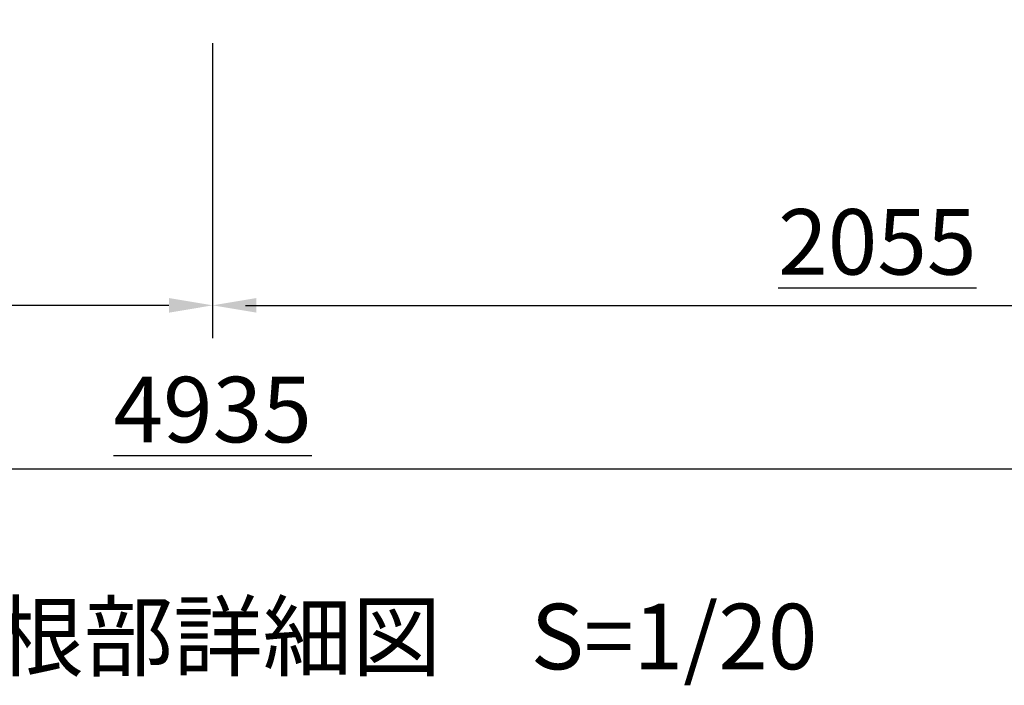
# Model space of a CAD drawing. Extents: x 0 to 21000, y 0 to 14850.
# Drawn here: x 15893 to 18148, y 9297 to 10820 of the extents above; entities that cross this region are included whole.
import ezdxf

# ---------------------------------------------------------------- set-up
doc = ezdxf.new("R2010")
doc.units = 0
doc.header["$LTSCALE"] = 15
doc.layers.get('0').update_dxf_attribs({"linetype": 'CONTINUOUS'})
doc.layers.get('DEFPOINTS').update_dxf_attribs({"linetype": 'CONTINUOUS'})
doc.layers.add('P_2DIM', color=6, linetype='CONTINUOUS')
doc.layers.add('P_3TEXT', color=60, linetype='CONTINUOUS')
doc.styles.add('BIGFONT', font='simplex.shx', dxfattribs={"bigfont": 'bigfont.shx'})
doc.dimstyles.new('DIMBIGFONT$0', dxfattribs={"dimtxt": 3, "dimasz": 2, "dimexe": 1.5, "dimexo": 3, "dimgap": 0.75, "dimtad": 1, "dimdec": 1, "dimdsep": 46, "dimtxsty": 'BIGFONT', "dimblk2": 'DOT', "dimcen": 0, "dimclrt": 230, "dimadec": 0, "dimazin": 0, "dimtfac": 0.6, "dimtdec": 1, "dimtofl": 0, "dimtmove": 2, "dimatfit": 3, "dimldrblk": 'DOT', "dimfxl": 0, "dimtvp": 1, "dimtolj": 1, "dimarcsym": 0})

# ---------------------------------------------------------------- blocks, each defined once
blk = doc.blocks.new('*D53')
at = {"layer": 'DEFPOINTS', "color": 0}
for p in [(12735.2, 11656.1), (16335.2, 10916.4), (12735.2, 10166.4)]:
    blk.add_point(p, dxfattribs=at)
at = {"layer": 'P_2DIM', "color": 0, "lineweight": -2}
for p, q in [((12735.2, 11506.1), (12735.2, 10091.4)), ((16335.2, 10766.4), (16335.2, 10091.4)), ((16235.2, 10166.4), (12835.2, 10166.4))]:
    blk.add_line(p, q, dxfattribs=at)
at = {"layer": 'P_2DIM', "color": 0}
for points in [[(12835.2, 10183.1), (12835.2, 10149.7), (12735.2, 10166.4)], [(16235.2, 10183.1), (16235.2, 10149.7), (16335.2, 10166.4)]]:
    blk.add_solid(points, dxfattribs=at)
at = {"layer": 'P_2DIM', "color": 230, "insert": (14535.2, 10278.9), "char_height": 150, "attachment_point": 5, "style": 'BIGFONT'}
blk.add_mtext('\\A1;1440', dxfattribs=at)
blk = doc.blocks.new('_DOT')
at = {"color": 0, "linetype": 'ByBlock'}
blk.add_line((-0.5, 0), (-1, 0), dxfattribs=at)
at = {"color": 0, "linetype": 'ByBlock', "const_width": 0.5}
blk.add_lwpolyline([(-0.25, 0, 1), (0.25, 0, 1)], format="xyb", close=True, dxfattribs=at)

msp = doc.modelspace()

# ---------------------------------------------------------------- linework, layer by layer
at = {"layer": 'P_2DIM'}
for p, q in [((16335.18, 10447.98), (16335.18, 10222.67)), ((16410.18, 10166.42), (19303.72, 10166.42)), ((19153.72, 9791.42), (12810.2, 9791.42))]:
    msp.add_line(p, q, dxfattribs=at)
msp.add_solid([(16435.18, 10183.08), (16435.18, 10149.75), (16335.18, 10166.42)], dxfattribs=at)

# ---------------------------------------------------------------- texts
at = {"layer": 'P_2DIM', "color": 3, "char_height": 150, "attachment_point": 5, "style": 'BIGFONT'}
for s, insert in [('{\\L2055}', (17856.95, 10311.77)), ('{\\L4935}', (16335.18, 9927.86))]:
    msp.add_mtext(s, dxfattribs=dict(at, insert=insert))
at = {"layer": 'P_3TEXT', "insert": (16675.46, 9388.88), "char_height": 150, "width": 2861.3547, "attachment_point": 5, "style": 'BIGFONT'}
msp.add_mtext('屋根部詳細図\u3000S=1/20', dxfattribs=at)

# ---------------------------------------------------------------- dimensions: what is measured, and where the dimension line sits
at = {"layer": 'P_2DIM'}
dim = msp.add_linear_dim(base=(12735.2, 10166.42), p1=(16335.18, 10916.42), p2=(12735.2, 11656.07), dimstyle='DIMBIGFONT$0', override={"dimscale": 50, "dimlfac": 0.4, "dimazin": 2}, dxfattribs=at)
dim.commit()
dim.dimension.update_dxf_attribs({"geometry": '*D53', "text_midpoint": (14535.19, 10278.92)})

doc.saveas('drawing.dxf')
